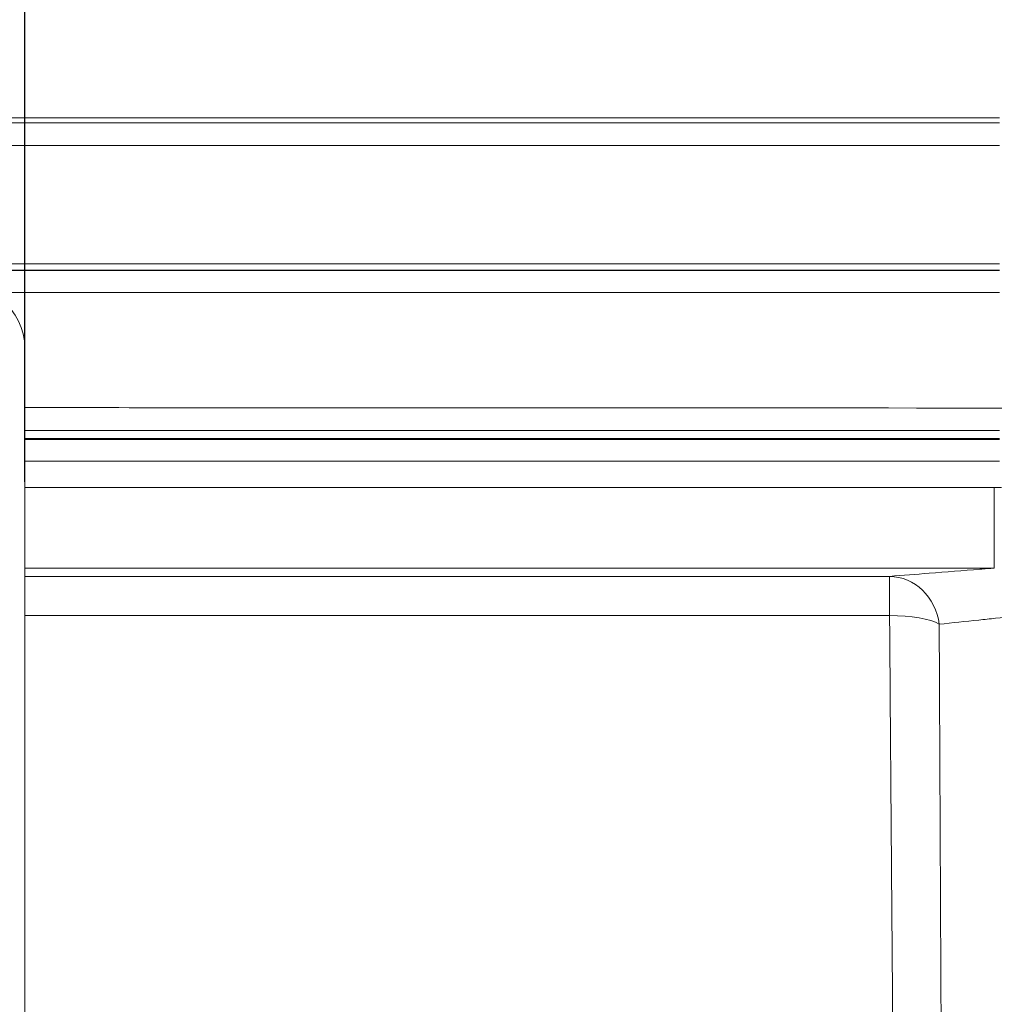
# Model space of a CAD drawing. Units: millimetres. Extents: x 8965 to 11536, y 2168 to 3986.
# Drawn here: x 9819 to 9997, y 3358 to 3538 of the extents above; entities that cross this region are included whole.
import ezdxf

# ---------------------------------------------------------------- set-up
doc = ezdxf.new("R2010")
doc.units = ezdxf.units.MM
doc.layers.add('1', color=7, linetype='Continuous', true_color=0xffffff)
doc.dimstyles.new('複本 STANDARD', dxfattribs={"dimscale": 0, "dimtxt": 7.5, "dimasz": 5, "dimexe": 2, "dimexo": 1, "dimgap": 1, "dimtad": 1, "dimzin": 9, "dimdsep": 46, "dimtxsty": 'Standard', "dimcen": 0.09, "dimclrd": 4, "dimclre": 4, "dimclrt": 4, "dimaunit": 1, "dimadec": 0, "dimazin": 2, "dimtfac": 1, "dimtmove": 0, "dimatfit": 0, "dimfxl": 1, "dimtolj": 1, "dimtzin": 1, "dimarcsym": 0})

# ---------------------------------------------------------------- blocks, each defined once
blk = doc.blocks.new('*D174')
at = {"layer": '1', "color": 4, "lineweight": -2}
for p, q in [((9563.39, 3473.77), (9563.39, 3770.27)), ((9593.39, 3768.27), (9790.12, 3768.27))]:
    blk.add_line(p, q, dxfattribs=at)
at = {"layer": '1', "color": 4, "linetype": 'Continuous', "lineweight": -2}
blk.add_line((9820.12, 3453.54), (9820.12, 3770.27), dxfattribs=at)
at = {"layer": '1', "color": 4}
for points in [[(9593.39, 3773.27), (9593.39, 3763.27), (9563.39, 3768.27)], [(9790.12, 3763.27), (9790.12, 3773.27), (9820.12, 3768.27)]]:
    blk.add_solid(points, dxfattribs=at)
at = {"layer": 'Defpoints', "color": 0}
for p in [(9820.12, 3768.27), (9563.39, 3472.77), (9820.12, 3452.54)]:
    blk.add_point(p, dxfattribs=at)
at = {"layer": '1', "color": 4, "lineweight": 18, "insert": (9691.75, 3784.27), "char_height": 30, "attachment_point": 5}
blk.add_mtext('\\A1;\\A1;XD', dxfattribs=at)

msp = doc.modelspace()

# ---------------------------------------------------------------- linework, layer by layer
at = {"layer": '1', "color": 0, "linetype": 'Continuous', "lineweight": 18}
for p, q in [((9998.299, 3520.119), (9370.933, 3520.119)), ((9998.299, 3519.189), (9370.933, 3519.189)), ((9370.933, 3519.16), (9998.299, 3519.16)), ((9998.299, 3515.054), (9370.933, 3515.054)), ((9998.299, 3493.415), (9370.933, 3493.415)), ((9998.299, 3492.232), (9370.933, 3492.232)), ((9370.933, 3492.2), (9998.299, 3492.2)), ((9998.299, 3488.182), (9814.079, 3488.182)), ((9820.117, 3478.074), (9820.117, 3209.318)), ((9998.299, 3462.932), (9820.117, 3462.932)), ((9998.299, 3461.458), (9820.117, 3461.458)), ((9820.117, 3461.328), (9998.299, 3461.328)), ((9998.299, 3457.364), (9820.117, 3457.364)), ((9820.116, 3452.538), (9997.367, 3452.538)), ((9997.367, 3452.538), (9997.367, 3437.792)), ((9997.367, 3437.792), (9820.116, 3437.792)), ((9820.118, 3436.271), (9978.226, 3436.271)), ((9978.226, 3436.271), (9978.226, 3429.102)), ((9978.226, 3429.102), (9820.119, 3429.102))]:
    msp.add_line(p, q, dxfattribs=at)
for centre, major_axis, ratio, start_param, end_param in [((9805.572, 3478.074), (-14.545, 0), 0.8571673, 3.1415927, 4.712389), ((9978.226, 3426.277), (-0.793, 9.968), 0.9152142, 4.7652631, 6.1964705), ((9978.226, 3426.277), (10, 0.073), 0.2825787, 0.4328964, 1.5687326)]:
    msp.add_ellipse(centre, major_axis=major_axis, ratio=ratio, start_param=start_param, end_param=end_param, dxfattribs=at)
for points, knots in [([(9820.112, 3467.125), (9840.455, 3467.117), (9860.799, 3467.108), (9935.539, 3467.076), (9989.936, 3467.053), (10044.334, 3467.03)], [0, 0, 0, 0, 0.272187, 0.272187, 1, 1, 1, 1]), ([(9997.367, 3452.538), (10000.567, 3452.538), (10003.607, 3451.903), (10009.039, 3450.244), (10011.532, 3449.171), (10016.046, 3446.819), (10018.1, 3445.519), (10021.783, 3442.805), (10023.428, 3441.381), (10024.89, 3439.897)], [0, 0, 0, 0, 0.25, 0.25, 0.5, 0.5, 0.75, 0.75, 1, 1, 1, 1]), ([(9978.226, 3436.271), (9980.639, 3436.463), (9983.054, 3436.655), (9988.554, 3437.092), (9991.641, 3437.337), (9995.608, 3437.653), (9996.487, 3437.723), (9997.367, 3437.792)], [0, 0, 0, 0, 0.3785039, 0.3785039, 0.8622157, 0.8622157, 1, 1, 1, 1]), ([(10015.814, 3430.567), (10014.072, 3430.381), (10012.329, 3430.194), (10006.26, 3429.545), (10001.933, 3429.084), (9996.574, 3428.513), (9995.542, 3428.404), (9992.105, 3428.038), (9989.7, 3427.783), (9987.294, 3427.528)], [0, 0, 0, 0, 0.1833236, 0.1833236, 0.6384957, 0.6384957, 0.7470327, 0.7470327, 1, 1, 1, 1]), ([(9979.742, 3251.594), (9979.703, 3255.445), (9979.625, 3263.156), (9979.511, 3274.726), (9979.401, 3286.286), (9979.293, 3297.819), (9979.188, 3309.309), (9979.086, 3320.742), (9978.987, 3332.104), (9978.89, 3343.381), (9978.797, 3354.561), (9978.707, 3365.631), (9978.619, 3376.579), (9978.535, 3387.395), (9978.453, 3398.068), (9978.4, 3405.081), (9978.323, 3415.52), (9978.273, 3422.371), (9978.226, 3429.102)], [0, 0, 0, 0, 0.0625, 0.125, 0.1875, 0.25, 0.3125, 0.375, 0.4375, 0.5, 0.5625, 0.625, 0.6875, 0.75, 0.8125, 0.875, 0.875, 1, 1, 1, 1]), ([(9987.294, 3427.528), (9987.307, 3424.51), (9987.321, 3421.44), (9987.339, 3417.545), (9987.343, 3416.763), (9987.35, 3415.194), (9987.354, 3414.406), (9987.364, 3412.036), (9987.371, 3410.443), (9987.393, 3405.632), (9987.408, 3402.379), (9987.431, 3397.431), (9987.439, 3395.771), (9987.455, 3392.427), (9987.462, 3390.745), (9987.486, 3385.664), (9987.503, 3382.233), (9987.536, 3375.289), (9987.553, 3371.775), (9987.587, 3364.668), (9987.605, 3361.075), (9987.641, 3353.815), (9987.659, 3350.147), (9987.686, 3344.595), (9987.696, 3342.735), (9987.715, 3339), (9987.724, 3337.124), (9987.753, 3331.472), (9987.772, 3327.673), (9987.811, 3320.02), (9987.831, 3316.166), (9987.872, 3308.409), (9987.892, 3304.506), (9987.924, 3298.622), (9987.934, 3296.656), (9987.955, 3292.714), (9987.966, 3290.739), (9987.998, 3284.801), (9988.02, 3280.828), (9988.053, 3274.851), (9988.064, 3272.856), (9988.081, 3269.861), (9988.087, 3268.862), (9988.095, 3267.363), (9988.098, 3266.863), (9988.104, 3265.863), (9988.118, 3263.362), (9988.142, 3258.852), (9988.165, 3254.843), (9988.177, 3252.84)], [0, 0, 0, 0, 0.0625, 0.0625, 0.078125, 0.078125, 0.09375, 0.09375, 0.125, 0.125, 0.1875, 0.1875, 0.21875, 0.21875, 0.25, 0.25, 0.3125, 0.3125, 0.375, 0.375, 0.4375, 0.4375, 0.5, 0.5, 0.53125, 0.53125, 0.5625, 0.5625, 0.625, 0.625, 0.6875, 0.6875, 0.75, 0.75, 0.78125, 0.78125, 0.8125, 0.8125, 0.875, 0.875, 0.90625, 0.90625, 0.921875, 0.921875, 0.9296875, 0.9296875, 0.9375, 0.96875, 1, 1, 1, 1])]:
    msp.add_open_spline(points, degree=3, knots=knots, dxfattribs=at)

# ---------------------------------------------------------------- dimensions: what is measured, and where the dimension line sits
dim = msp.add_linear_dim(base=(9820.116, 3768.267), p1=(9563.39, 3472.767), p2=(9820.116, 3452.538), text='\\A1;XD', dimstyle='複本 STANDARD', override={"dimscale": 1, "dimtxt": 30, "dimasz": 30, "dimtxsty": 'Standard'}, dxfattribs=at)
dim.commit()
dim.dimension.update_dxf_attribs({"geometry": '*D174', "text_midpoint": (9691.753, 3784.267)})

doc.saveas('drawing.dxf')
